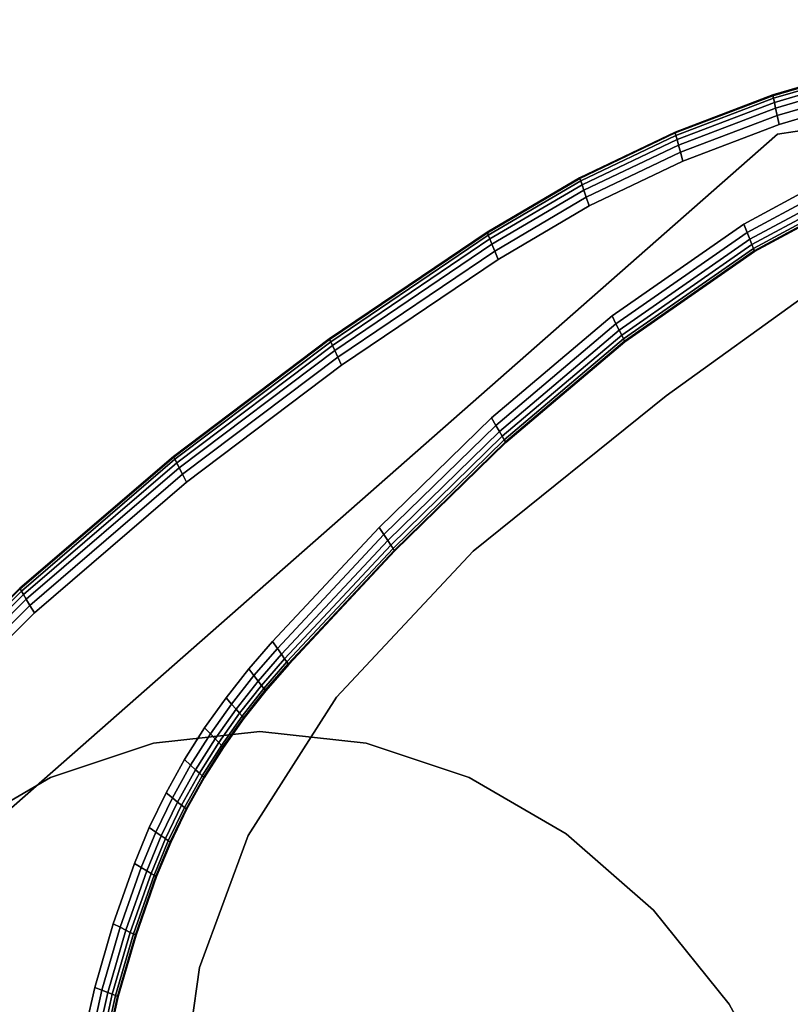
# Model space of a CAD drawing. Units: millimetres. Extents: x 7650 to 10680, y -1325 to 1170.
# Drawn here: x 8051 to 8128, y -197 to -99 of the extents above; entities that cross this region are included whole.
import ezdxf

# ---------------------------------------------------------------- set-up
doc = ezdxf.new("R2010")
doc.units = ezdxf.units.MM
doc.header["$MEASUREMENT"] = 0
doc.layers.add('0_Ном._пера__2', color=153, linetype='Continuous', lineweight=18)
doc.layers.add('МАФЫ НАШИ', color=7, linetype='Continuous', lineweight=25)

# ---------------------------------------------------------------- blocks, each defined once
blk = doc.blocks.new('bnyu')
at = {"layer": '0_Ном._пера__2', "color": 7, "linetype": 'Continuous', "lineweight": 25}
for p, q in [((3372.623, -32.758), (3341.612, -36.501)), ((3341.612, -36.501), (3372.623, -32.758)), ((3341.612, -36.501), (3372.623, -32.758)), ((3345.487, -34.264), (3341.416, -35.223)), ((3341.416, -35.223), (3345.487, -34.264)), ((3345.487, -34.264), (3341.416, -35.223)), ((3341.416, -35.223), (3345.487, -34.264)), ((3341.423, -35.25), (3345.492, -34.291)), ((3345.492, -34.291), (3341.423, -35.25)), ((3341.445, -35.33), (3345.509, -34.373)), ((3345.509, -34.373), (3341.445, -35.33)), ((3341.481, -35.464), (3345.537, -34.509)), ((3345.537, -34.509), (3341.481, -35.464)), ((3345.575, -34.7), (3341.532, -35.652)), ((3341.532, -35.652), (3345.575, -34.7)), ((3345.625, -34.945), (3341.597, -35.894)), ((3341.597, -35.894), (3345.625, -34.945)), ((3341.416, -35.223), (3337.425, -36.44)), ((3337.425, -36.44), (3341.416, -35.223)), ((3341.416, -35.223), (3337.425, -36.44)), ((3337.425, -36.44), (3341.416, -35.223)), ((3337.434, -36.467), (3341.423, -35.25)), ((3341.423, -35.25), (3337.434, -36.467)), ((3337.461, -36.545), (3341.445, -35.33)), ((3341.445, -35.33), (3337.461, -36.545)), ((3341.423, -35.25), (3341.416, -35.223)), ((3341.416, -35.223), (3341.423, -35.25)), ((3341.416, -35.223), (3341.423, -35.25)), ((3341.423, -35.25), (3341.416, -35.223)), ((3341.445, -35.33), (3341.423, -35.25)), ((3341.423, -35.25), (3341.445, -35.33)), ((3341.423, -35.25), (3341.445, -35.33)), ((3341.445, -35.33), (3341.423, -35.25)), ((3341.481, -35.464), (3341.445, -35.33)), ((3341.445, -35.33), (3341.481, -35.464)), ((3341.445, -35.33), (3341.481, -35.464)), ((3341.481, -35.464), (3341.445, -35.33)), ((3345.687, -35.244), (3341.677, -36.189)), ((3341.677, -36.189), (3345.687, -35.244)), ((3341.677, -36.189), (3345.687, -35.244)), ((3345.687, -35.244), (3341.677, -36.189)), ((3337.507, -36.677), (3341.481, -35.464)), ((3341.481, -35.464), (3337.507, -36.677)), ((3341.532, -35.652), (3337.57, -36.861)), ((3337.57, -36.861), (3341.532, -35.652)), ((3341.481, -35.464), (3341.532, -35.652)), ((3341.532, -35.652), (3341.481, -35.464)), ((3341.481, -35.464), (3341.532, -35.652)), ((3341.532, -35.652), (3341.481, -35.464)), ((3341.532, -35.652), (3341.597, -35.894)), ((3341.597, -35.894), (3341.532, -35.652)), ((3341.532, -35.652), (3341.597, -35.894)), ((3341.597, -35.894), (3341.532, -35.652)), ((3341.597, -35.894), (3337.651, -37.097)), ((3337.651, -37.097), (3341.597, -35.894)), ((3341.597, -35.894), (3341.677, -36.189)), ((3341.677, -36.189), (3341.597, -35.894)), ((3341.597, -35.894), (3341.677, -36.189)), ((3341.677, -36.189), (3341.597, -35.894)), ((3341.677, -36.189), (3337.75, -37.387)), ((3337.75, -37.387), (3341.677, -36.189)), ((3341.612, -36.501), (3307.749, -60.383)), ((3307.749, -60.383), (3341.612, -36.501)), ((3341.612, -36.501), (3307.749, -60.383)), ((3337.425, -36.44), (3333.532, -37.932)), ((3333.532, -37.932), (3337.425, -36.44)), ((3337.425, -36.44), (3333.532, -37.932)), ((3333.532, -37.932), (3337.425, -36.44)), ((3333.543, -37.957), (3337.434, -36.467)), ((3337.434, -36.467), (3333.543, -37.957)), ((3333.576, -38.034), (3337.461, -36.545)), ((3337.461, -36.545), (3333.576, -38.034)), ((3333.63, -38.162), (3337.507, -36.677)), ((3337.507, -36.677), (3333.63, -38.162)), ((3337.434, -36.467), (3337.425, -36.44)), ((3337.425, -36.44), (3337.434, -36.467)), ((3337.425, -36.44), (3337.434, -36.467)), ((3337.434, -36.467), (3337.425, -36.44)), ((3337.461, -36.545), (3337.434, -36.467)), ((3337.434, -36.467), (3337.461, -36.545)), ((3337.434, -36.467), (3337.461, -36.545)), ((3337.461, -36.545), (3337.434, -36.467)), ((3337.507, -36.677), (3337.461, -36.545)), ((3337.461, -36.545), (3337.507, -36.677)), ((3337.461, -36.545), (3337.507, -36.677)), ((3337.507, -36.677), (3337.461, -36.545)), ((3337.507, -36.677), (3337.57, -36.861)), ((3337.57, -36.861), (3337.507, -36.677)), ((3337.507, -36.677), (3337.57, -36.861)), ((3337.57, -36.861), (3337.507, -36.677)), ((3337.57, -36.861), (3333.706, -38.341)), ((3333.706, -38.341), (3337.57, -36.861)), ((3337.57, -36.861), (3337.651, -37.097)), ((3337.651, -37.097), (3337.57, -36.861)), ((3337.57, -36.861), (3337.651, -37.097)), ((3337.651, -37.097), (3337.57, -36.861)), ((3340.229, -39.448), (3346.171, -36.885)), ((3346.171, -36.885), (3340.229, -39.448)), ((3346.171, -36.885), (3340.229, -39.448)), ((3340.229, -39.448), (3346.171, -36.885)), ((3337.651, -37.097), (3333.804, -38.571)), ((3333.804, -38.571), (3337.651, -37.097)), ((3337.75, -37.387), (3333.924, -38.852)), ((3333.924, -38.852), (3337.75, -37.387)), ((3333.924, -38.852), (3337.75, -37.387)), ((3337.75, -37.387), (3333.924, -38.852)), ((3337.651, -37.097), (3337.75, -37.387)), ((3337.75, -37.387), (3337.651, -37.097)), ((3337.651, -37.097), (3337.75, -37.387)), ((3337.75, -37.387), (3337.651, -37.097)), ((3340.364, -39.723), (3346.276, -37.172)), ((3346.276, -37.172), (3340.364, -39.723)), ((3340.475, -39.947), (3346.363, -37.407)), ((3346.363, -37.407), (3340.475, -39.947)), ((3346.43, -37.59), (3340.561, -40.122)), ((3340.561, -40.122), (3346.43, -37.59)), ((3333.532, -37.932), (3329.752, -39.712)), ((3329.752, -39.712), (3333.532, -37.932)), ((3333.532, -37.932), (3329.752, -39.712)), ((3329.752, -39.712), (3333.532, -37.932)), ((3329.765, -39.737), (3333.543, -37.957)), ((3333.543, -37.957), (3329.765, -39.737)), ((3329.803, -39.811), (3333.576, -38.034)), ((3333.576, -38.034), (3329.803, -39.811)), ((3333.543, -37.957), (3333.532, -37.932)), ((3333.532, -37.932), (3333.543, -37.957)), ((3333.532, -37.932), (3333.543, -37.957)), ((3333.543, -37.957), (3333.532, -37.932)), ((3333.576, -38.034), (3333.543, -37.957)), ((3333.543, -37.957), (3333.576, -38.034)), ((3333.543, -37.957), (3333.576, -38.034)), ((3333.576, -38.034), (3333.543, -37.957)), ((3333.63, -38.162), (3333.576, -38.034)), ((3333.576, -38.034), (3333.63, -38.162)), ((3333.576, -38.034), (3333.63, -38.162)), ((3333.63, -38.162), (3333.576, -38.034)), ((3346.478, -37.721), (3340.623, -40.247)), ((3340.623, -40.247), (3346.478, -37.721)), ((3346.507, -37.799), (3340.66, -40.322)), ((3340.66, -40.322), (3346.507, -37.799)), ((3340.672, -40.346), (3346.517, -37.825)), ((3346.517, -37.825), (3340.672, -40.346)), ((3340.672, -40.346), (3346.517, -37.825)), ((3346.517, -37.825), (3340.672, -40.346)), ((3329.865, -39.935), (3333.63, -38.162)), ((3333.63, -38.162), (3329.865, -39.935)), ((3333.706, -38.341), (3329.953, -40.109)), ((3329.953, -40.109), (3333.706, -38.341)), ((3333.63, -38.162), (3333.706, -38.341)), ((3333.706, -38.341), (3333.63, -38.162)), ((3333.63, -38.162), (3333.706, -38.341)), ((3333.706, -38.341), (3333.63, -38.162)), ((3333.706, -38.341), (3333.804, -38.571)), ((3333.804, -38.571), (3333.706, -38.341)), ((3333.706, -38.341), (3333.804, -38.571)), ((3333.804, -38.571), (3333.706, -38.341)), ((3333.804, -38.571), (3330.066, -40.332)), ((3330.066, -40.332), (3333.804, -38.571)), ((3333.804, -38.571), (3333.924, -38.852)), ((3333.924, -38.852), (3333.804, -38.571)), ((3333.804, -38.571), (3333.924, -38.852)), ((3333.924, -38.852), (3333.804, -38.571)), ((3333.924, -38.852), (3330.204, -40.604)), ((3330.204, -40.604), (3333.924, -38.852)), ((3334.853, -42.45), (3340.229, -39.448)), ((3340.229, -39.448), (3334.853, -42.45)), ((3340.229, -39.448), (3334.853, -42.45)), ((3334.853, -42.45), (3340.229, -39.448)), ((3340.364, -39.723), (3340.229, -39.448)), ((3340.229, -39.448), (3340.364, -39.723)), ((3340.364, -39.723), (3340.229, -39.448)), ((3340.229, -39.448), (3340.364, -39.723)), ((3329.752, -39.712), (3323.313, -43.206)), ((3323.313, -43.206), (3329.752, -39.712)), ((3329.752, -39.712), (3323.313, -43.206)), ((3323.313, -43.206), (3329.752, -39.712)), ((3323.327, -43.23), (3329.765, -39.737)), ((3329.765, -39.737), (3323.327, -43.23)), ((3323.369, -43.303), (3329.803, -39.811)), ((3329.803, -39.811), (3323.369, -43.303)), ((3323.438, -43.423), (3329.865, -39.935)), ((3329.865, -39.935), (3323.438, -43.423)), ((3329.765, -39.737), (3329.752, -39.712)), ((3329.752, -39.712), (3329.765, -39.737)), ((3329.752, -39.712), (3329.765, -39.737)), ((3329.765, -39.737), (3329.752, -39.712)), ((3329.803, -39.811), (3329.765, -39.737)), ((3329.765, -39.737), (3329.803, -39.811)), ((3329.765, -39.737), (3329.803, -39.811)), ((3329.803, -39.811), (3329.765, -39.737)), ((3329.865, -39.935), (3329.803, -39.811)), ((3329.803, -39.811), (3329.865, -39.935)), ((3329.803, -39.811), (3329.865, -39.935)), ((3329.865, -39.935), (3329.803, -39.811)), ((3329.865, -39.935), (3329.953, -40.109)), ((3329.953, -40.109), (3329.865, -39.935)), ((3329.865, -39.935), (3329.953, -40.109)), ((3329.953, -40.109), (3329.865, -39.935)), ((3335.013, -42.71), (3340.364, -39.723)), ((3340.364, -39.723), (3335.013, -42.71)), ((3335.145, -42.923), (3340.475, -39.947)), ((3340.475, -39.947), (3335.145, -42.923)), ((3340.475, -39.947), (3340.364, -39.723)), ((3340.364, -39.723), (3340.475, -39.947)), ((3340.475, -39.947), (3340.364, -39.723)), ((3340.364, -39.723), (3340.475, -39.947)), ((3340.561, -40.122), (3340.475, -39.947)), ((3340.475, -39.947), (3340.561, -40.122)), ((3340.561, -40.122), (3340.475, -39.947)), ((3340.475, -39.947), (3340.561, -40.122)), ((3329.953, -40.109), (3323.534, -43.592)), ((3323.534, -43.592), (3329.953, -40.109)), ((3329.953, -40.109), (3330.066, -40.332)), ((3330.066, -40.332), (3329.953, -40.109)), ((3329.953, -40.109), (3330.066, -40.332)), ((3330.066, -40.332), (3329.953, -40.109)), ((3340.561, -40.122), (3335.247, -43.089)), ((3335.247, -43.089), (3340.561, -40.122)), ((3340.623, -40.247), (3335.32, -43.207)), ((3335.32, -43.207), (3340.623, -40.247)), ((3340.561, -40.122), (3340.623, -40.247)), ((3340.623, -40.247), (3340.561, -40.122)), ((3340.623, -40.247), (3340.561, -40.122)), ((3340.561, -40.122), (3340.623, -40.247)), ((3340.623, -40.247), (3340.66, -40.322)), ((3340.66, -40.322), (3340.623, -40.247)), ((3340.66, -40.322), (3340.623, -40.247)), ((3340.623, -40.247), (3340.66, -40.322)), ((3330.066, -40.332), (3323.659, -43.809)), ((3323.659, -43.809), (3330.066, -40.332)), ((3330.204, -40.604), (3323.811, -44.074)), ((3323.811, -44.074), (3330.204, -40.604)), ((3323.811, -44.074), (3330.204, -40.604)), ((3330.204, -40.604), (3323.811, -44.074)), ((3330.066, -40.332), (3330.204, -40.604)), ((3330.204, -40.604), (3330.066, -40.332)), ((3330.066, -40.332), (3330.204, -40.604)), ((3330.204, -40.604), (3330.066, -40.332)), ((3340.66, -40.322), (3335.364, -43.278)), ((3335.364, -43.278), (3340.66, -40.322)), ((3335.378, -43.302), (3340.672, -40.346)), ((3340.672, -40.346), (3335.378, -43.302)), ((3335.378, -43.302), (3340.672, -40.346)), ((3340.672, -40.346), (3335.378, -43.302)), ((3340.66, -40.322), (3340.672, -40.346)), ((3340.672, -40.346), (3340.66, -40.322)), ((3340.672, -40.346), (3340.66, -40.322)), ((3340.66, -40.322), (3340.672, -40.346)), ((3342.949, -41.673), (3337.067, -45.075)), ((3337.067, -45.075), (3342.949, -41.673)), ((3342.949, -41.673), (3337.067, -45.075)), ((3337.067, -45.075), (3342.949, -41.673)), ((3329.931, -45.792), (3334.853, -42.45)), ((3334.853, -42.45), (3329.931, -45.792)), ((3334.853, -42.45), (3329.931, -45.792)), ((3329.931, -45.792), (3334.853, -42.45)), ((3335.013, -42.71), (3334.853, -42.45)), ((3334.853, -42.45), (3335.013, -42.71)), ((3335.013, -42.71), (3334.853, -42.45)), ((3334.853, -42.45), (3335.013, -42.71)), ((3330.111, -46.039), (3335.013, -42.71)), ((3335.013, -42.71), (3330.111, -46.039)), ((3335.145, -42.923), (3335.013, -42.71)), ((3335.013, -42.71), (3335.145, -42.923)), ((3335.145, -42.923), (3335.013, -42.71)), ((3335.013, -42.71), (3335.145, -42.923)), ((3330.258, -46.241), (3335.145, -42.923)), ((3335.145, -42.923), (3330.258, -46.241)), ((3335.247, -43.089), (3330.373, -46.398)), ((3330.373, -46.398), (3335.247, -43.089)), ((3335.247, -43.089), (3335.145, -42.923)), ((3335.145, -42.923), (3335.247, -43.089)), ((3335.247, -43.089), (3335.145, -42.923)), ((3335.145, -42.923), (3335.247, -43.089)), ((3335.247, -43.089), (3335.32, -43.207)), ((3335.32, -43.207), (3335.247, -43.089)), ((3335.32, -43.207), (3335.247, -43.089)), ((3335.247, -43.089), (3335.32, -43.207)), ((3323.313, -43.206), (3316.947, -47.054)), ((3316.947, -47.054), (3323.313, -43.206)), ((3323.313, -43.206), (3316.947, -47.054)), ((3316.947, -47.054), (3323.313, -43.206)), ((3316.962, -47.077), (3323.327, -43.23)), ((3323.327, -43.23), (3316.962, -47.077)), ((3317.007, -47.147), (3323.369, -43.303)), ((3323.369, -43.303), (3317.007, -47.147)), ((3317.083, -47.264), (3323.438, -43.423)), ((3323.438, -43.423), (3317.083, -47.264)), ((3323.327, -43.23), (3323.313, -43.206)), ((3323.313, -43.206), (3323.327, -43.23)), ((3323.313, -43.206), (3323.327, -43.23)), ((3323.327, -43.23), (3323.313, -43.206)), ((3323.369, -43.303), (3323.327, -43.23)), ((3323.327, -43.23), (3323.369, -43.303)), ((3323.327, -43.23), (3323.369, -43.303)), ((3323.369, -43.303), (3323.327, -43.23)), ((3323.438, -43.423), (3323.369, -43.303)), ((3323.369, -43.303), (3323.438, -43.423)), ((3323.369, -43.303), (3323.438, -43.423)), ((3323.438, -43.423), (3323.369, -43.303)), ((3323.438, -43.423), (3323.534, -43.592)), ((3323.534, -43.592), (3323.438, -43.423)), ((3323.438, -43.423), (3323.534, -43.592)), ((3323.534, -43.592), (3323.438, -43.423)), ((3335.32, -43.207), (3330.455, -46.511)), ((3330.455, -46.511), (3335.32, -43.207)), ((3335.364, -43.278), (3330.504, -46.578)), ((3330.504, -46.578), (3335.364, -43.278)), ((3330.521, -46.6), (3335.378, -43.302)), ((3335.378, -43.302), (3330.521, -46.6)), ((3330.521, -46.6), (3335.378, -43.302)), ((3335.378, -43.302), (3330.521, -46.6)), ((3335.32, -43.207), (3335.364, -43.278)), ((3335.364, -43.278), (3335.32, -43.207)), ((3335.364, -43.278), (3335.32, -43.207)), ((3335.32, -43.207), (3335.364, -43.278)), ((3335.364, -43.278), (3335.378, -43.302)), ((3335.378, -43.302), (3335.364, -43.278)), ((3335.378, -43.302), (3335.364, -43.278)), ((3335.364, -43.278), (3335.378, -43.302)), ((3323.534, -43.592), (3317.188, -47.427)), ((3317.188, -47.427), (3323.534, -43.592)), ((3323.659, -43.809), (3317.324, -47.638)), ((3317.324, -47.638), (3323.659, -43.809)), ((3323.534, -43.592), (3323.659, -43.809)), ((3323.659, -43.809), (3323.534, -43.592)), ((3323.534, -43.592), (3323.659, -43.809)), ((3323.659, -43.809), (3323.534, -43.592)), ((3323.659, -43.809), (3323.811, -44.074)), ((3323.811, -44.074), (3323.659, -43.809)), ((3323.659, -43.809), (3323.811, -44.074)), ((3323.811, -44.074), (3323.659, -43.809)), ((3323.811, -44.074), (3317.49, -47.894)), ((3317.49, -47.894), (3323.811, -44.074)), ((3337.067, -45.075), (3329.18, -50.154)), ((3329.18, -50.154), (3337.067, -45.075)), ((3337.067, -45.075), (3329.18, -50.154)), ((3329.18, -50.154), (3337.067, -45.075)), ((3325.35, -49.379), (3329.931, -45.792)), ((3329.931, -45.792), (3325.35, -49.379)), ((3329.931, -45.792), (3325.35, -49.379)), ((3325.35, -49.379), (3329.931, -45.792)), ((3325.544, -49.615), (3330.111, -46.039)), ((3330.111, -46.039), (3325.544, -49.615)), ((3330.111, -46.039), (3329.931, -45.792)), ((3329.931, -45.792), (3330.111, -46.039)), ((3330.111, -46.039), (3329.931, -45.792)), ((3329.931, -45.792), (3330.111, -46.039)), ((3330.258, -46.241), (3330.111, -46.039)), ((3330.111, -46.039), (3330.258, -46.241)), ((3330.258, -46.241), (3330.111, -46.039)), ((3330.111, -46.039), (3330.258, -46.241)), ((3325.703, -49.808), (3330.258, -46.241)), ((3330.258, -46.241), (3325.703, -49.808)), ((3330.373, -46.398), (3325.826, -49.959)), ((3325.826, -49.959), (3330.373, -46.398)), ((3330.373, -46.398), (3330.258, -46.241)), ((3330.258, -46.241), (3330.373, -46.398)), ((3330.373, -46.398), (3330.258, -46.241)), ((3330.258, -46.241), (3330.373, -46.398)), ((3330.373, -46.398), (3330.455, -46.511)), ((3330.455, -46.511), (3330.373, -46.398)), ((3330.455, -46.511), (3330.373, -46.398)), ((3330.373, -46.398), (3330.455, -46.511)), ((3330.455, -46.511), (3325.914, -50.066)), ((3325.914, -50.066), (3330.455, -46.511)), ((3330.504, -46.578), (3325.967, -50.131)), ((3325.967, -50.131), (3330.504, -46.578)), ((3325.984, -50.152), (3330.521, -46.6)), ((3330.521, -46.6), (3325.984, -50.152)), ((3325.984, -50.152), (3330.521, -46.6)), ((3330.521, -46.6), (3325.984, -50.152)), ((3330.455, -46.511), (3330.504, -46.578)), ((3330.504, -46.578), (3330.455, -46.511)), ((3330.504, -46.578), (3330.455, -46.511)), ((3330.455, -46.511), (3330.504, -46.578)), ((3330.504, -46.578), (3330.521, -46.6)), ((3330.521, -46.6), (3330.504, -46.578)), ((3330.521, -46.6), (3330.504, -46.578)), ((3330.504, -46.578), (3330.521, -46.6)), ((3316.947, -47.054), (3310.679, -51.374)), ((3310.679, -51.374), (3316.947, -47.054)), ((3316.947, -47.054), (3310.679, -51.374)), ((3310.679, -51.374), (3316.947, -47.054)), ((3316.962, -47.077), (3316.947, -47.054)), ((3316.947, -47.054), (3316.962, -47.077)), ((3316.947, -47.054), (3316.962, -47.077)), ((3316.962, -47.077), (3316.947, -47.054)), ((3310.695, -51.396), (3316.962, -47.077)), ((3316.962, -47.077), (3310.695, -51.396)), ((3310.745, -51.463), (3317.007, -47.147)), ((3317.007, -47.147), (3310.745, -51.463)), ((3310.828, -51.575), (3317.083, -47.264)), ((3317.083, -47.264), (3310.828, -51.575)), ((3317.007, -47.147), (3316.962, -47.077)), ((3316.962, -47.077), (3317.007, -47.147)), ((3316.962, -47.077), (3317.007, -47.147)), ((3317.007, -47.147), (3316.962, -47.077)), ((3317.083, -47.264), (3317.007, -47.147)), ((3317.007, -47.147), (3317.083, -47.264)), ((3317.007, -47.147), (3317.083, -47.264)), ((3317.083, -47.264), (3317.007, -47.147)), ((3317.083, -47.264), (3317.188, -47.427)), ((3317.188, -47.427), (3317.083, -47.264)), ((3317.083, -47.264), (3317.188, -47.427)), ((3317.188, -47.427), (3317.083, -47.264)), ((3317.188, -47.427), (3310.944, -51.731)), ((3310.944, -51.731), (3317.188, -47.427)), ((3317.324, -47.638), (3311.093, -51.932)), ((3311.093, -51.932), (3317.324, -47.638)), ((3317.188, -47.427), (3317.324, -47.638)), ((3317.324, -47.638), (3317.188, -47.427)), ((3317.188, -47.427), (3317.324, -47.638)), ((3317.324, -47.638), (3317.188, -47.427)), ((3317.324, -47.638), (3317.49, -47.894)), ((3317.49, -47.894), (3317.324, -47.638)), ((3317.324, -47.638), (3317.49, -47.894)), ((3317.49, -47.894), (3317.324, -47.638)), ((3317.49, -47.894), (3311.275, -52.177)), ((3311.275, -52.177), (3317.49, -47.894)), ((3311.275, -52.177), (3317.49, -47.894)), ((3317.49, -47.894), (3311.275, -52.177)), ((3320.99, -53.12), (3325.35, -49.379)), ((3325.35, -49.379), (3320.99, -53.12)), ((3325.35, -49.379), (3320.99, -53.12)), ((3320.99, -53.12), (3325.35, -49.379)), ((3321.193, -53.348), (3325.544, -49.615)), ((3325.544, -49.615), (3321.193, -53.348)), ((3325.544, -49.615), (3325.35, -49.379)), ((3325.35, -49.379), (3325.544, -49.615)), ((3325.544, -49.615), (3325.35, -49.379)), ((3325.35, -49.379), (3325.544, -49.615)), ((3325.703, -49.808), (3325.544, -49.615)), ((3325.544, -49.615), (3325.703, -49.808)), ((3325.703, -49.808), (3325.544, -49.615)), ((3325.544, -49.615), (3325.703, -49.808)), ((3321.359, -53.535), (3325.703, -49.808)), ((3325.703, -49.808), (3321.359, -53.535)), ((3325.826, -49.959), (3321.489, -53.68)), ((3321.489, -53.68), (3325.826, -49.959)), ((3325.826, -49.959), (3325.703, -49.808)), ((3325.703, -49.808), (3325.826, -49.959)), ((3325.826, -49.959), (3325.703, -49.808)), ((3325.703, -49.808), (3325.826, -49.959)), ((3325.826, -49.959), (3325.914, -50.066)), ((3325.914, -50.066), (3325.826, -49.959)), ((3325.914, -50.066), (3325.826, -49.959)), ((3325.826, -49.959), (3325.914, -50.066)), ((3325.914, -50.066), (3321.581, -53.784)), ((3321.581, -53.784), (3325.914, -50.066)), ((3325.967, -50.131), (3321.637, -53.846)), ((3321.637, -53.846), (3325.967, -50.131)), ((3321.655, -53.867), (3325.984, -50.152)), ((3325.984, -50.152), (3321.655, -53.867)), ((3321.655, -53.867), (3325.984, -50.152)), ((3325.984, -50.152), (3321.655, -53.867)), ((3329.18, -50.154), (3323.612, -54.936)), ((3323.612, -54.936), (3329.18, -50.154)), ((3329.18, -50.154), (3323.612, -54.936)), ((3323.612, -54.936), (3329.18, -50.154)), ((3325.914, -50.066), (3325.967, -50.131)), ((3325.967, -50.131), (3325.914, -50.066)), ((3325.967, -50.131), (3325.914, -50.066)), ((3325.914, -50.066), (3325.967, -50.131)), ((3325.967, -50.131), (3325.984, -50.152)), ((3325.984, -50.152), (3325.967, -50.131)), ((3325.984, -50.152), (3325.967, -50.131)), ((3325.967, -50.131), (3325.984, -50.152)), ((3310.679, -51.374), (3304.533, -56.285)), ((3304.533, -56.285), (3310.679, -51.374)), ((3310.679, -51.374), (3304.533, -56.285)), ((3304.533, -56.285), (3310.679, -51.374)), ((3304.551, -56.306), (3310.695, -51.396)), ((3310.695, -51.396), (3304.551, -56.306)), ((3304.605, -56.369), (3310.745, -51.463)), ((3310.745, -51.463), (3304.605, -56.369)), ((3304.696, -56.474), (3310.828, -51.575)), ((3310.828, -51.575), (3304.696, -56.474)), ((3310.695, -51.396), (3310.679, -51.374)), ((3310.679, -51.374), (3310.695, -51.396)), ((3310.679, -51.374), (3310.695, -51.396)), ((3310.695, -51.396), (3310.679, -51.374)), ((3310.745, -51.463), (3310.695, -51.396)), ((3310.695, -51.396), (3310.745, -51.463)), ((3310.695, -51.396), (3310.745, -51.463)), ((3310.745, -51.463), (3310.695, -51.396)), ((3310.828, -51.575), (3310.745, -51.463)), ((3310.745, -51.463), (3310.828, -51.575)), ((3310.745, -51.463), (3310.828, -51.575)), ((3310.828, -51.575), (3310.745, -51.463)), ((3310.828, -51.575), (3310.944, -51.731)), ((3310.944, -51.731), (3310.828, -51.575)), ((3310.828, -51.575), (3310.944, -51.731)), ((3310.944, -51.731), (3310.828, -51.575)), ((3310.944, -51.731), (3304.824, -56.621)), ((3304.824, -56.621), (3310.944, -51.731)), ((3310.944, -51.731), (3311.093, -51.932)), ((3311.093, -51.932), (3310.944, -51.731)), ((3310.944, -51.731), (3311.093, -51.932)), ((3311.093, -51.932), (3310.944, -51.731)), ((3311.093, -51.932), (3304.987, -56.811)), ((3304.987, -56.811), (3311.093, -51.932)), ((3311.275, -52.177), (3305.188, -57.042)), ((3305.188, -57.042), (3311.275, -52.177)), ((3311.093, -51.932), (3311.275, -52.177)), ((3311.275, -52.177), (3311.093, -51.932)), ((3311.093, -51.932), (3311.275, -52.177)), ((3311.275, -52.177), (3311.093, -51.932)), ((3320.024, -54.013), (3320.99, -53.12)), ((3320.99, -53.12), (3320.024, -54.013)), ((3320.99, -53.12), (3320.024, -54.013)), ((3320.024, -54.013), (3320.99, -53.12)), ((3321.193, -53.348), (3320.99, -53.12)), ((3320.99, -53.12), (3321.193, -53.348)), ((3321.193, -53.348), (3320.99, -53.12)), ((3320.99, -53.12), (3321.193, -53.348)), ((3320.237, -54.232), (3321.193, -53.348)), ((3321.193, -53.348), (3320.237, -54.232)), ((3321.359, -53.535), (3321.193, -53.348)), ((3321.193, -53.348), (3321.359, -53.535)), ((3321.359, -53.535), (3321.193, -53.348)), ((3321.193, -53.348), (3321.359, -53.535)), ((3320.411, -54.412), (3321.359, -53.535)), ((3321.359, -53.535), (3320.411, -54.412)), ((3321.489, -53.68), (3320.546, -54.551)), ((3320.546, -54.551), (3321.489, -53.68)), ((3321.581, -53.784), (3320.643, -54.651)), ((3320.643, -54.651), (3321.581, -53.784)), ((3321.489, -53.68), (3321.359, -53.535)), ((3321.359, -53.535), (3321.489, -53.68)), ((3321.489, -53.68), (3321.359, -53.535)), ((3321.359, -53.535), (3321.489, -53.68)), ((3321.489, -53.68), (3321.581, -53.784)), ((3321.581, -53.784), (3321.489, -53.68)), ((3321.581, -53.784), (3321.489, -53.68)), ((3321.489, -53.68), (3321.581, -53.784)), ((3321.581, -53.784), (3321.637, -53.846)), ((3321.637, -53.846), (3321.581, -53.784)), ((3321.637, -53.846), (3321.581, -53.784)), ((3321.581, -53.784), (3321.637, -53.846)), ((3319.099, -54.955), (3320.024, -54.013)), ((3320.024, -54.013), (3319.099, -54.955)), ((3320.024, -54.013), (3319.099, -54.955)), ((3319.099, -54.955), (3320.024, -54.013)), ((3320.237, -54.232), (3320.024, -54.013)), ((3320.024, -54.013), (3320.237, -54.232)), ((3320.237, -54.232), (3320.024, -54.013)), ((3320.024, -54.013), (3320.237, -54.232)), ((3321.637, -53.846), (3320.701, -54.711)), ((3320.701, -54.711), (3321.637, -53.846)), ((3320.721, -54.731), (3321.655, -53.867)), ((3321.655, -53.867), (3320.721, -54.731)), ((3320.721, -54.731), (3321.655, -53.867)), ((3321.655, -53.867), (3320.721, -54.731)), ((3321.637, -53.846), (3321.655, -53.867)), ((3321.655, -53.867), (3321.637, -53.846)), ((3321.655, -53.867), (3321.637, -53.846)), ((3321.637, -53.846), (3321.655, -53.867)), ((3319.323, -55.163), (3320.237, -54.232)), ((3320.237, -54.232), (3319.323, -55.163)), ((3319.506, -55.334), (3320.411, -54.412)), ((3320.411, -54.412), (3319.506, -55.334)), ((3320.411, -54.412), (3320.237, -54.232)), ((3320.237, -54.232), (3320.411, -54.412)), ((3320.411, -54.412), (3320.237, -54.232)), ((3320.237, -54.232), (3320.411, -54.412)), ((3320.546, -54.551), (3320.411, -54.412)), ((3320.411, -54.412), (3320.546, -54.551)), ((3320.546, -54.551), (3320.411, -54.412)), ((3320.411, -54.412), (3320.546, -54.551)), ((3320.546, -54.551), (3319.648, -55.466)), ((3319.648, -55.466), (3320.546, -54.551)), ((3320.643, -54.651), (3319.75, -55.561)), ((3319.75, -55.561), (3320.643, -54.651)), ((3320.701, -54.711), (3319.811, -55.618)), ((3319.811, -55.618), (3320.701, -54.711)), ((3319.831, -55.637), (3320.721, -54.731)), ((3320.721, -54.731), (3319.831, -55.637)), ((3319.831, -55.637), (3320.721, -54.731)), ((3320.721, -54.731), (3319.831, -55.637)), ((3320.546, -54.551), (3320.643, -54.651)), ((3320.643, -54.651), (3320.546, -54.551)), ((3320.643, -54.651), (3320.546, -54.551)), ((3320.546, -54.551), (3320.643, -54.651)), ((3320.643, -54.651), (3320.701, -54.711)), ((3320.701, -54.711), (3320.643, -54.651)), ((3320.701, -54.711), (3320.643, -54.651)), ((3320.643, -54.651), (3320.701, -54.711)), ((3320.701, -54.711), (3320.721, -54.731)), ((3320.721, -54.731), (3320.701, -54.711)), ((3320.721, -54.731), (3320.701, -54.711)), ((3320.701, -54.711), (3320.721, -54.731)), ((3318.224, -55.944), (3319.099, -54.955)), ((3319.099, -54.955), (3318.224, -55.944)), ((3319.099, -54.955), (3318.224, -55.944)), ((3318.224, -55.944), (3319.099, -54.955)), ((3319.323, -55.163), (3319.099, -54.955)), ((3319.099, -54.955), (3319.323, -55.163)), ((3319.323, -55.163), (3319.099, -54.955)), ((3319.099, -54.955), (3319.323, -55.163)), ((3323.612, -54.936), (3320.008, -59.467)), ((3320.008, -59.467), (3323.612, -54.936)), ((3323.612, -54.936), (3320.008, -59.467)), ((3320.008, -59.467), (3323.612, -54.936)), ((3318.459, -56.14), (3319.323, -55.163)), ((3319.323, -55.163), (3318.459, -56.14)), ((3318.651, -56.301), (3319.506, -55.334)), ((3319.506, -55.334), (3318.651, -56.301)), ((3319.506, -55.334), (3319.323, -55.163)), ((3319.323, -55.163), (3319.506, -55.334)), ((3319.506, -55.334), (3319.323, -55.163)), ((3319.323, -55.163), (3319.506, -55.334)), ((3319.648, -55.466), (3319.506, -55.334)), ((3319.506, -55.334), (3319.648, -55.466)), ((3319.648, -55.466), (3319.506, -55.334)), ((3319.506, -55.334), (3319.648, -55.466)), ((3319.648, -55.466), (3318.8, -56.425)), ((3318.8, -56.425), (3319.648, -55.466)), ((3319.75, -55.561), (3318.907, -56.515)), ((3318.907, -56.515), (3319.75, -55.561)), ((3319.811, -55.618), (3318.971, -56.568)), ((3318.971, -56.568), (3319.811, -55.618)), ((3318.992, -56.586), (3319.831, -55.637)), ((3319.831, -55.637), (3318.992, -56.586)), ((3318.992, -56.586), (3319.831, -55.637)), ((3319.831, -55.637), (3318.992, -56.586)), ((3319.648, -55.466), (3319.75, -55.561)), ((3319.75, -55.561), (3319.648, -55.466)), ((3319.75, -55.561), (3319.648, -55.466)), ((3319.648, -55.466), (3319.75, -55.561)), ((3319.75, -55.561), (3319.811, -55.618)), ((3319.811, -55.618), (3319.75, -55.561)), ((3319.811, -55.618), (3319.75, -55.561)), ((3319.75, -55.561), (3319.811, -55.618)), ((3319.811, -55.618), (3319.831, -55.637)), ((3319.831, -55.637), (3319.811, -55.618)), ((3319.831, -55.637), (3319.811, -55.618)), ((3319.811, -55.618), (3319.831, -55.637)), ((3316.137, -56.443), (3320.478, -56.063)), ((3320.478, -56.063), (3316.137, -56.443)), ((3316.137, -56.443), (3320.478, -56.063)), ((3320.478, -56.063), (3316.137, -56.443)), ((3316.137, -56.443), (3320.478, -56.063)), ((3320.478, -56.063), (3316.137, -56.443)), ((3316.137, -56.443), (3320.478, -56.063)), ((3320.478, -56.063), (3316.137, -56.443)), ((3316.137, -56.443), (3320.478, -56.063)), ((3320.478, -56.063), (3316.137, -56.443)), ((3316.137, -56.443), (3320.478, -56.063)), ((3320.478, -56.063), (3316.137, -56.443)), ((3317.406, -56.982), (3318.224, -55.944)), ((3318.224, -55.944), (3317.406, -56.982)), ((3318.224, -55.944), (3317.406, -56.982)), ((3317.406, -56.982), (3318.224, -55.944)), ((3318.459, -56.14), (3318.224, -55.944)), ((3318.224, -55.944), (3318.459, -56.14)), ((3318.459, -56.14), (3318.224, -55.944)), ((3318.224, -55.944), (3318.459, -56.14)), ((3320.478, -56.063), (3324.819, -56.443)), ((3324.819, -56.443), (3320.478, -56.063)), ((3320.478, -56.063), (3324.819, -56.443)), ((3324.819, -56.443), (3320.478, -56.063)), ((3320.478, -56.063), (3324.819, -56.443)), ((3324.819, -56.443), (3320.478, -56.063)), ((3320.478, -56.063), (3324.819, -56.443)), ((3324.819, -56.443), (3320.478, -56.063)), ((3320.478, -56.063), (3324.819, -56.443)), ((3324.819, -56.443), (3320.478, -56.063)), ((3320.478, -56.063), (3324.819, -56.443)), ((3317.652, -57.164), (3318.459, -56.14)), ((3318.459, -56.14), (3317.652, -57.164)), ((3317.852, -57.313), (3318.651, -56.301)), ((3318.651, -56.301), (3317.852, -57.313)), ((3318.651, -56.301), (3318.459, -56.14)), ((3318.459, -56.14), (3318.651, -56.301)), ((3318.651, -56.301), (3318.459, -56.14)), ((3318.459, -56.14), (3318.651, -56.301)), ((3318.8, -56.425), (3318.651, -56.301)), ((3318.651, -56.301), (3318.8, -56.425)), ((3318.8, -56.425), (3318.651, -56.301)), ((3318.651, -56.301), (3318.8, -56.425)), ((3311.927, -57.571), (3316.137, -56.443)), ((3316.137, -56.443), (3311.927, -57.571)), ((3311.927, -57.571), (3316.137, -56.443)), ((3316.137, -56.443), (3311.927, -57.571)), ((3311.927, -57.571), (3316.137, -56.443)), ((3316.137, -56.443), (3311.927, -57.571)), ((3311.927, -57.571), (3316.137, -56.443)), ((3316.137, -56.443), (3311.927, -57.571)), ((3311.927, -57.571), (3316.137, -56.443)), ((3316.137, -56.443), (3311.927, -57.571)), ((3311.927, -57.571), (3316.137, -56.443)), ((3318.8, -56.425), (3318.009, -57.429)), ((3318.009, -57.429), (3318.8, -56.425)), ((3318.907, -56.515), (3318.12, -57.511)), ((3318.12, -57.511), (3318.907, -56.515)), ((3318.971, -56.568), (3318.187, -57.561)), ((3318.187, -57.561), (3318.971, -56.568)), ((3318.21, -57.578), (3318.992, -56.586)), ((3318.992, -56.586), (3318.21, -57.578)), ((3318.21, -57.578), (3318.992, -56.586)), ((3318.992, -56.586), (3318.21, -57.578)), ((3318.8, -56.425), (3318.907, -56.515)), ((3318.907, -56.515), (3318.8, -56.425)), ((3318.907, -56.515), (3318.8, -56.425)), ((3318.8, -56.425), (3318.907, -56.515)), ((3318.907, -56.515), (3318.971, -56.568)), ((3318.971, -56.568), (3318.907, -56.515)), ((3318.971, -56.568), (3318.907, -56.515)), ((3318.907, -56.515), (3318.971, -56.568)), ((3318.971, -56.568), (3318.992, -56.586)), ((3318.992, -56.586), (3318.971, -56.568)), ((3318.992, -56.586), (3318.971, -56.568)), ((3318.971, -56.568), (3318.992, -56.586)), ((3324.819, -56.443), (3329.028, -57.571)), ((3329.028, -57.571), (3324.819, -56.443)), ((3324.819, -56.443), (3329.028, -57.571)), ((3329.028, -57.571), (3324.819, -56.443)), ((3324.819, -56.443), (3329.028, -57.571)), ((3329.028, -57.571), (3324.819, -56.443)), ((3324.819, -56.443), (3329.028, -57.571)), ((3329.028, -57.571), (3324.819, -56.443)), ((3324.819, -56.443), (3329.028, -57.571)), ((3329.028, -57.571), (3324.819, -56.443)), ((3324.819, -56.443), (3329.028, -57.571)), ((3329.028, -57.571), (3324.819, -56.443)), ((3316.651, -58.068), (3317.406, -56.982)), ((3317.406, -56.982), (3316.651, -58.068)), ((3317.406, -56.982), (3316.651, -58.068)), ((3316.651, -58.068), (3317.406, -56.982)), ((3317.652, -57.164), (3317.406, -56.982)), ((3317.406, -56.982), (3317.652, -57.164)), ((3317.652, -57.164), (3317.406, -56.982)), ((3317.406, -56.982), (3317.652, -57.164)), ((3316.907, -58.235), (3317.652, -57.164)), ((3317.652, -57.164), (3316.907, -58.235)), ((3317.117, -58.371), (3317.852, -57.313)), ((3317.852, -57.313), (3317.117, -58.371)), ((3317.852, -57.313), (3317.652, -57.164)), ((3317.652, -57.164), (3317.852, -57.313)), ((3317.852, -57.313), (3317.652, -57.164)), ((3317.652, -57.164), (3317.852, -57.313)), ((3318.009, -57.429), (3317.852, -57.313)), ((3317.852, -57.313), (3318.009, -57.429)), ((3318.009, -57.429), (3317.852, -57.313)), ((3317.852, -57.313), (3318.009, -57.429)), ((3307.978, -59.412), (3311.927, -57.571)), ((3311.927, -57.571), (3307.978, -59.412)), ((3307.978, -59.412), (3311.927, -57.571)), ((3311.927, -57.571), (3307.978, -59.412)), ((3307.978, -59.412), (3311.927, -57.571)), ((3311.927, -57.571), (3307.978, -59.412)), ((3307.978, -59.412), (3311.927, -57.571)), ((3311.927, -57.571), (3307.978, -59.412)), ((3307.978, -59.412), (3311.927, -57.571)), ((3311.927, -57.571), (3307.978, -59.412)), ((3307.978, -59.412), (3311.927, -57.571)), ((3311.927, -57.571), (3307.978, -59.412)), ((3318.009, -57.429), (3317.28, -58.477)), ((3317.28, -58.477), (3318.009, -57.429)), ((3318.12, -57.511), (3317.397, -58.552)), ((3317.397, -58.552), (3318.12, -57.511)), ((3318.187, -57.561), (3317.467, -58.598)), ((3317.467, -58.598), (3318.187, -57.561)), ((3317.49, -58.613), (3318.21, -57.578)), ((3318.21, -57.578), (3317.49, -58.613)), ((3317.49, -58.613), (3318.21, -57.578)), ((3318.21, -57.578), (3317.49, -58.613)), ((3318.009, -57.429), (3318.12, -57.511)), ((3318.12, -57.511), (3318.009, -57.429)), ((3318.12, -57.511), (3318.009, -57.429)), ((3318.009, -57.429), (3318.12, -57.511)), ((3318.12, -57.511), (3318.187, -57.561)), ((3318.187, -57.561), (3318.12, -57.511)), ((3318.187, -57.561), (3318.12, -57.511)), ((3318.12, -57.511), (3318.187, -57.561)), ((3318.187, -57.561), (3318.21, -57.578)), ((3318.21, -57.578), (3318.187, -57.561)), ((3318.21, -57.578), (3318.187, -57.561)), ((3318.187, -57.561), (3318.21, -57.578)), ((3329.028, -57.571), (3332.978, -59.412)), ((3332.978, -59.412), (3329.028, -57.571)), ((3329.028, -57.571), (3332.978, -59.412)), ((3332.978, -59.412), (3329.028, -57.571)), ((3329.028, -57.571), (3332.978, -59.412)), ((3332.978, -59.412), (3329.028, -57.571)), ((3329.028, -57.571), (3332.978, -59.412)), ((3332.978, -59.412), (3329.028, -57.571)), ((3329.028, -57.571), (3332.978, -59.412)), ((3332.978, -59.412), (3329.028, -57.571)), ((3329.028, -57.571), (3332.978, -59.412)), ((3315.965, -59.204), (3316.651, -58.068)), ((3316.651, -58.068), (3315.965, -59.204)), ((3316.651, -58.068), (3315.965, -59.204)), ((3315.965, -59.204), (3316.651, -58.068)), ((3316.232, -59.353), (3316.907, -58.235)), ((3316.907, -58.235), (3316.232, -59.353)), ((3316.907, -58.235), (3316.651, -58.068)), ((3316.651, -58.068), (3316.907, -58.235)), ((3316.907, -58.235), (3316.651, -58.068)), ((3316.651, -58.068), (3316.907, -58.235)), ((3317.117, -58.371), (3316.907, -58.235)), ((3316.907, -58.235), (3317.117, -58.371)), ((3317.117, -58.371), (3316.907, -58.235)), ((3316.907, -58.235), (3317.117, -58.371)), ((3316.451, -59.475), (3317.117, -58.371)), ((3317.117, -58.371), (3316.451, -59.475)), ((3317.28, -58.477), (3316.621, -59.57)), ((3316.621, -59.57), (3317.28, -58.477)), ((3317.397, -58.552), (3316.742, -59.637)), ((3316.742, -59.637), (3317.397, -58.552)), ((3317.467, -58.598), (3316.815, -59.678)), ((3316.815, -59.678), (3317.467, -58.598)), ((3316.839, -59.691), (3317.49, -58.613)), ((3317.49, -58.613), (3316.839, -59.691)), ((3316.839, -59.691), (3317.49, -58.613)), ((3317.49, -58.613), (3316.839, -59.691)), ((3317.28, -58.477), (3317.117, -58.371)), ((3317.117, -58.371), (3317.28, -58.477)), ((3317.28, -58.477), (3317.117, -58.371)), ((3317.117, -58.371), (3317.28, -58.477)), ((3317.28, -58.477), (3317.397, -58.552)), ((3317.397, -58.552), (3317.28, -58.477)), ((3317.397, -58.552), (3317.28, -58.477)), ((3317.28, -58.477), (3317.397, -58.552)), ((3317.397, -58.552), (3317.467, -58.598)), ((3317.467, -58.598), (3317.397, -58.552)), ((3317.467, -58.598), (3317.397, -58.552)), ((3317.397, -58.552), (3317.467, -58.598)), ((3317.467, -58.598), (3317.49, -58.613)), ((3317.49, -58.613), (3317.467, -58.598)), ((3317.49, -58.613), (3317.467, -58.598)), ((3317.467, -58.598), (3317.49, -58.613)), ((3315.359, -60.385), (3315.965, -59.204)), ((3315.965, -59.204), (3315.359, -60.385)), ((3315.965, -59.204), (3315.359, -60.385)), ((3315.359, -60.385), (3315.965, -59.204)), ((3316.232, -59.353), (3315.965, -59.204)), ((3315.965, -59.204), (3316.232, -59.353)), ((3316.232, -59.353), (3315.965, -59.204)), ((3315.965, -59.204), (3316.232, -59.353)), ((3315.635, -60.516), (3316.232, -59.353)), ((3316.232, -59.353), (3315.635, -60.516)), ((3315.861, -60.624), (3316.451, -59.475)), ((3316.451, -59.475), (3315.861, -60.624)), ((3316.621, -59.57), (3316.037, -60.707)), ((3316.037, -60.707), (3316.621, -59.57)), ((3316.451, -59.475), (3316.232, -59.353)), ((3316.232, -59.353), (3316.451, -59.475)), ((3316.451, -59.475), (3316.232, -59.353)), ((3316.232, -59.353), (3316.451, -59.475)), ((3316.621, -59.57), (3316.451, -59.475)), ((3316.451, -59.475), (3316.621, -59.57)), ((3316.621, -59.57), (3316.451, -59.475)), ((3316.451, -59.475), (3316.621, -59.57)), ((3316.621, -59.57), (3316.742, -59.637)), ((3316.742, -59.637), (3316.621, -59.57)), ((3316.742, -59.637), (3316.621, -59.57)), ((3316.621, -59.57), (3316.742, -59.637)), ((3320.008, -59.467), (3318.016, -63.791)), ((3318.016, -63.791), (3320.008, -59.467)), ((3320.008, -59.467), (3318.016, -63.791)), ((3318.016, -63.791), (3320.008, -59.467)), ((3332.978, -59.412), (3336.548, -61.912)), ((3336.548, -61.912), (3332.978, -59.412)), ((3332.978, -59.412), (3336.548, -61.912)), ((3336.548, -61.912), (3332.978, -59.412)), ((3332.978, -59.412), (3336.548, -61.912)), ((3336.548, -61.912), (3332.978, -59.412)), ((3332.978, -59.412), (3336.548, -61.912)), ((3336.548, -61.912), (3332.978, -59.412)), ((3332.978, -59.412), (3336.548, -61.912)), ((3336.548, -61.912), (3332.978, -59.412)), ((3332.978, -59.412), (3336.548, -61.912)), ((3336.548, -61.912), (3332.978, -59.412)), ((3316.742, -59.637), (3316.162, -60.767)), ((3316.162, -60.767), (3316.742, -59.637)), ((3316.815, -59.678), (3316.237, -60.803)), ((3316.237, -60.803), (3316.815, -59.678)), ((3316.262, -60.814), (3316.839, -59.691)), ((3316.839, -59.691), (3316.262, -60.814)), ((3316.262, -60.814), (3316.839, -59.691)), ((3316.839, -59.691), (3316.262, -60.814)), ((3316.742, -59.637), (3316.815, -59.678)), ((3316.815, -59.678), (3316.742, -59.637)), ((3316.815, -59.678), (3316.742, -59.637)), ((3316.742, -59.637), (3316.815, -59.678)), ((3316.815, -59.678), (3316.839, -59.691)), ((3316.839, -59.691), (3316.815, -59.678)), ((3316.839, -59.691), (3316.815, -59.678)), ((3316.815, -59.678), (3316.839, -59.691)), ((3314.494, -62.358), (3315.359, -60.385)), ((3315.359, -60.385), (3314.494, -62.358)), ((3315.359, -60.385), (3314.494, -62.358)), ((3314.494, -62.358), (3315.359, -60.385)), ((3314.778, -62.472), (3315.635, -60.516)), ((3315.635, -60.516), (3314.778, -62.472)), ((3315.635, -60.516), (3315.359, -60.385)), ((3315.359, -60.385), (3315.635, -60.516)), ((3315.635, -60.516), (3315.359, -60.385)), ((3315.359, -60.385), (3315.635, -60.516)), ((3315.861, -60.624), (3315.635, -60.516)), ((3315.635, -60.516), (3315.861, -60.624)), ((3315.861, -60.624), (3315.635, -60.516)), ((3315.635, -60.516), (3315.861, -60.624)), ((3315.01, -62.565), (3315.861, -60.624)), ((3315.861, -60.624), (3315.01, -62.565)), ((3316.037, -60.707), (3315.191, -62.638)), ((3315.191, -62.638), (3316.037, -60.707)), ((3316.162, -60.767), (3315.32, -62.689)), ((3315.32, -62.689), (3316.162, -60.767)), ((3316.237, -60.803), (3315.397, -62.72)), ((3315.397, -62.72), (3316.237, -60.803)), ((3315.423, -62.731), (3316.262, -60.814)), ((3316.262, -60.814), (3315.423, -62.731)), ((3315.423, -62.731), (3316.262, -60.814)), ((3316.262, -60.814), (3315.423, -62.731)), ((3316.037, -60.707), (3315.861, -60.624)), ((3315.861, -60.624), (3316.037, -60.707)), ((3316.037, -60.707), (3315.861, -60.624)), ((3315.861, -60.624), (3316.037, -60.707)), ((3316.037, -60.707), (3316.162, -60.767)), ((3316.162, -60.767), (3316.037, -60.707)), ((3316.162, -60.767), (3316.037, -60.707)), ((3316.037, -60.707), (3316.162, -60.767)), ((3316.162, -60.767), (3316.237, -60.803)), ((3316.237, -60.803), (3316.162, -60.767)), ((3316.237, -60.803), (3316.162, -60.767)), ((3316.162, -60.767), (3316.237, -60.803)), ((3316.237, -60.803), (3316.262, -60.814)), ((3316.262, -60.814), (3316.237, -60.803)), ((3316.262, -60.814), (3316.237, -60.803)), ((3316.237, -60.803), (3316.262, -60.814)), ((3336.548, -61.912), (3339.629, -64.993)), ((3339.629, -64.993), (3336.548, -61.912)), ((3336.548, -61.912), (3339.629, -64.993)), ((3339.629, -64.993), (3336.548, -61.912)), ((3336.548, -61.912), (3339.629, -64.993)), ((3339.629, -64.993), (3336.548, -61.912)), ((3336.548, -61.912), (3339.629, -64.993)), ((3339.629, -64.993), (3336.548, -61.912)), ((3336.548, -61.912), (3339.629, -64.993)), ((3339.629, -64.993), (3336.548, -61.912)), ((3336.548, -61.912), (3339.629, -64.993)), ((3313.737, -64.438), (3314.494, -62.358)), ((3314.494, -62.358), (3313.737, -64.438)), ((3314.494, -62.358), (3313.737, -64.438)), ((3313.737, -64.438), (3314.494, -62.358)), ((3314.028, -64.531), (3314.778, -62.472)), ((3314.778, -62.472), (3314.028, -64.531)), ((3314.778, -62.472), (3314.494, -62.358)), ((3314.494, -62.358), (3314.778, -62.472)), ((3314.778, -62.472), (3314.494, -62.358)), ((3314.494, -62.358), (3314.778, -62.472)), ((3315.01, -62.565), (3314.778, -62.472)), ((3314.778, -62.472), (3315.01, -62.565)), ((3315.01, -62.565), (3314.778, -62.472)), ((3314.778, -62.472), (3315.01, -62.565)), ((3314.267, -64.607), (3315.01, -62.565)), ((3315.01, -62.565), (3314.267, -64.607)), ((3315.191, -62.638), (3314.452, -64.666)), ((3314.452, -64.666), (3315.191, -62.638)), ((3315.32, -62.689), (3314.584, -64.709)), ((3314.584, -64.709), (3315.32, -62.689)), ((3315.397, -62.72), (3314.664, -64.734)), ((3314.664, -64.734), (3315.397, -62.72)), ((3314.69, -64.742), (3315.423, -62.731)), ((3315.423, -62.731), (3314.69, -64.742)), ((3314.69, -64.742), (3315.423, -62.731)), ((3315.423, -62.731), (3314.69, -64.742)), ((3315.191, -62.638), (3315.01, -62.565)), ((3315.01, -62.565), (3315.191, -62.638)), ((3315.191, -62.638), (3315.01, -62.565)), ((3315.01, -62.565), (3315.191, -62.638)), ((3315.191, -62.638), (3315.32, -62.689)), ((3315.32, -62.689), (3315.191, -62.638)), ((3315.32, -62.689), (3315.191, -62.638)), ((3315.191, -62.638), (3315.32, -62.689)), ((3315.32, -62.689), (3315.397, -62.72)), ((3315.397, -62.72), (3315.32, -62.689)), ((3315.397, -62.72), (3315.32, -62.689)), ((3315.32, -62.689), (3315.397, -62.72)), ((3315.397, -62.72), (3315.423, -62.731)), ((3315.423, -62.731), (3315.397, -62.72)), ((3315.423, -62.731), (3315.397, -62.72)), ((3315.397, -62.72), (3315.423, -62.731)), ((3318.016, -63.791), (3317.284, -67.955)), ((3317.284, -67.955), (3318.016, -63.791)), ((3318.016, -63.791), (3317.284, -67.955)), ((3317.284, -67.955), (3318.016, -63.791)), ((3313.123, -66.658), (3313.737, -64.438)), ((3313.737, -64.438), (3313.123, -66.658)), ((3313.737, -64.438), (3313.123, -66.658)), ((3313.123, -66.658), (3313.737, -64.438)), ((3314.028, -64.531), (3313.737, -64.438)), ((3313.737, -64.438), (3314.028, -64.531)), ((3314.028, -64.531), (3313.737, -64.438)), ((3313.737, -64.438), (3314.028, -64.531)), ((3313.421, -66.726), (3314.028, -64.531)), ((3314.028, -64.531), (3313.421, -66.726)), ((3313.665, -66.782), (3314.267, -64.607)), ((3314.267, -64.607), (3313.665, -66.782)), ((3314.452, -64.666), (3313.854, -66.825)), ((3313.854, -66.825), (3314.452, -64.666)), ((3314.584, -64.709), (3313.99, -66.856)), ((3313.99, -66.856), (3314.584, -64.709)), ((3314.267, -64.607), (3314.028, -64.531)), ((3314.028, -64.531), (3314.267, -64.607)), ((3314.267, -64.607), (3314.028, -64.531)), ((3314.028, -64.531), (3314.267, -64.607)), ((3314.664, -64.734), (3314.071, -66.875)), ((3314.071, -66.875), (3314.664, -64.734)), ((3314.098, -66.881), (3314.69, -64.742)), ((3314.69, -64.742), (3314.098, -66.881)), ((3314.098, -66.881), (3314.69, -64.742)), ((3314.69, -64.742), (3314.098, -66.881)), ((3314.452, -64.666), (3314.267, -64.607)), ((3314.267, -64.607), (3314.452, -64.666)), ((3314.452, -64.666), (3314.267, -64.607)), ((3314.267, -64.607), (3314.452, -64.666)), ((3314.452, -64.666), (3314.584, -64.709)), ((3314.584, -64.709), (3314.452, -64.666)), ((3314.584, -64.709), (3314.452, -64.666)), ((3314.452, -64.666), (3314.584, -64.709)), ((3314.584, -64.709), (3314.664, -64.734)), ((3314.664, -64.734), (3314.584, -64.709)), ((3314.664, -64.734), (3314.584, -64.709)), ((3314.584, -64.709), (3314.664, -64.734)), ((3314.664, -64.734), (3314.69, -64.742)), ((3314.69, -64.742), (3314.664, -64.734)), ((3314.69, -64.742), (3314.664, -64.734)), ((3314.664, -64.734), (3314.69, -64.742)), ((3339.629, -64.993), (3342.128, -68.563)), ((3342.128, -68.563), (3339.629, -64.993)), ((3339.629, -64.993), (3342.128, -68.563)), ((3342.128, -68.563), (3339.629, -64.993)), ((3339.629, -64.993), (3342.128, -68.563)), ((3342.128, -68.563), (3339.629, -64.993)), ((3339.629, -64.993), (3342.128, -68.563)), ((3342.128, -68.563), (3339.629, -64.993)), ((3339.629, -64.993), (3342.128, -68.563)), ((3342.128, -68.563), (3339.629, -64.993))]:
    blk.add_line(p, q, dxfattribs=at)
blk = doc.blocks.new('ангпт')
at = {"layer": 'МАФЫ НАШИ', "xscale": 2.4319, "yscale": 3.0303}
blk.add_blockref('bnyu', (0, 0), dxfattribs=at)

msp = doc.modelspace()

# ---------------------------------------------------------------- block references
at = {"layer": 'МАФЫ НАШИ'}
msp.add_blockref('ангпт', (0, 0), dxfattribs=at)

doc.saveas('drawing.dxf')
